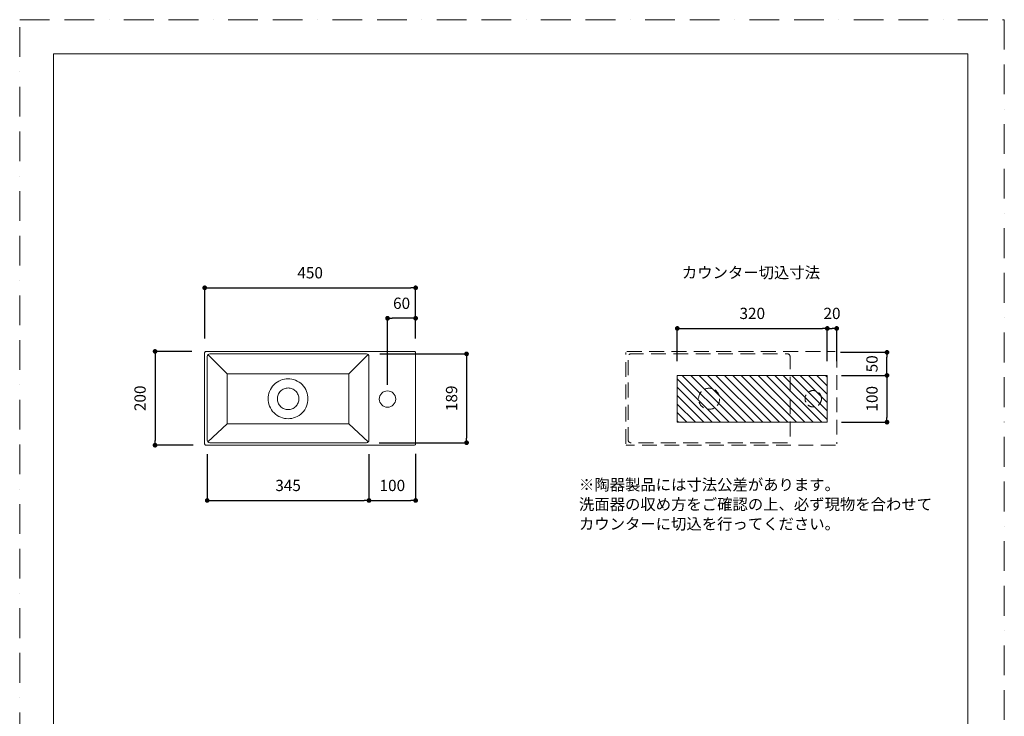
# Model space of a CAD drawing. Units: millimetres. Extents: x 0 to 2100, y 0 to 2970.
# Drawn here: x 0 to 2100, y 1485 to 2970 of the extents above; entities that cross this region are included whole.
import ezdxf

# ---------------------------------------------------------------- set-up
doc = ezdxf.new("R2010")
doc.units = ezdxf.units.MM
doc.header["$LTSCALE"] = 5
doc.header["$PDMODE"] = 1
doc.header["$PDSIZE"] = -2
doc.linetypes.add('BORDER', pattern=[44.45, 12.7, -6.35, 12.7, -6.35, 0, -6.35])
doc.linetypes.add('HIDDEN', pattern=[9.525, 6.35, -3.175])
doc.layers.add('BORDER', color=4, linetype='BORDER', lineweight=20, plot=False)
for name, color, linetype, lineweight in [('DIM', 3, 'Continuous', 13), ('HIDDEN', 8, 'HIDDEN', 20), ('MODEL', 7, 'Continuous', 20), ('TEMPLATE', 7, 'Continuous', 20)]:
    doc.layers.add(name, color=color, linetype=linetype, lineweight=lineweight)
doc.styles.add('ＭＳ ゴシック', font='msgothic.ttc', dxfattribs={"bigfont": 'ＭＳ ゴシック'})
doc.dimstyles.new('tfrom線あり', dxfattribs={"dimtxt": 24, "dimasz": 10, "dimexe": 0, "dimexo": 30, "dimgap": 20, "dimtad": 1, "dimdec": 0, "dimzin": 11, "dimdsep": 46, "dimtxsty": 'ＭＳ ゴシック', "dimblk": 'DOT', "dimcen": 0, "dimazin": 0, "dimtfac": 1, "dimtdec": 1, "dimtix": 1, "dimtofl": 0, "dimtmove": 0, "dimatfit": 0, "dimldrblk": 'DOT', "dimfxl": 1, "dimfrac": 2, "dimtolj": 1, "dimtzin": 11, "dimarcsym": 0})

# ---------------------------------------------------------------- blocks, each defined once
blk = doc.blocks.new('_DOT')
at = {"color": 0, "linetype": 'ByBlock', "lineweight": -2}
blk.add_line((-0.5, 0), (-1, 0), dxfattribs=at)
at = {"color": 0, "linetype": 'ByBlock', "lineweight": -2, "const_width": 0.5}
blk.add_lwpolyline([(-0.25, 0, 1), (0.25, 0, 1)], format="xyb", close=True, dxfattribs=at)
blk = doc.blocks.new('*D73')
at = {"layer": 'Defpoints', "color": 0, "transparency": 16777216}
for p in [(844.5, 2398.5), (394.6, 2260.4), (844.5, 2260.2)]:
    blk.add_point(p, dxfattribs=at)
at = {"layer": 'DIM', "color": 0, "lineweight": -2, "transparency": 16777216}
for p, q in [((394.6, 2290.4), (394.6, 2398.5)), ((404.6, 2398.5), (834.5, 2398.5)), ((844.5, 2290.2), (844.5, 2398.5))]:
    blk.add_line(p, q, dxfattribs=at)
at = {"layer": 'DIM', "color": 0, "lineweight": -2, "transparency": 16777216, "xscale": 10, "yscale": 10, "zscale": 10, "rotation": 180}
blk.add_blockref('_DOT', (394.6, 2398.5), dxfattribs=at)
at = {"layer": 'DIM', "color": 0, "lineweight": -2, "transparency": 16777216, "xscale": 10, "yscale": 10, "zscale": 10}
blk.add_blockref('_DOT', (844.5, 2398.5), dxfattribs=at)
at = {"layer": 'DIM', "color": 0, "transparency": 16777216, "insert": (619.5, 2430.5), "char_height": 24, "attachment_point": 5, "style": 'ＭＳ ゴシック'}
blk.add_mtext('\\A1;450', dxfattribs=at)
blk = doc.blocks.new('*D74')
at = {"layer": 'Defpoints', "color": 0, "transparency": 16777216}
for p in [(784.5, 2333.5), (844.5, 2260.2), (784.5, 2161.3)]:
    blk.add_point(p, dxfattribs=at)
at = {"layer": 'DIM', "color": 0, "lineweight": -2, "transparency": 16777216}
for p, q in [((784.5, 2191.3), (784.5, 2333.5)), ((834.5, 2333.5), (794.5, 2333.5)), ((844.5, 2290.2), (844.5, 2333.5))]:
    blk.add_line(p, q, dxfattribs=at)
at = {"layer": 'DIM', "color": 0, "lineweight": -2, "transparency": 16777216, "xscale": 10, "yscale": 10, "zscale": 10, "rotation": 180}
blk.add_blockref('_DOT', (784.5, 2333.5), dxfattribs=at)
at = {"layer": 'DIM', "color": 0, "lineweight": -2, "transparency": 16777216, "xscale": 10, "yscale": 10, "zscale": 10}
blk.add_blockref('_DOT', (844.5, 2333.5), dxfattribs=at)
at = {"layer": 'DIM', "color": 0, "transparency": 16777216, "insert": (814.5, 2365.5), "char_height": 24, "attachment_point": 5, "style": 'ＭＳ ゴシック'}
blk.add_mtext('\\A1;60', dxfattribs=at)
blk = doc.blocks.new('*D75')
at = {"layer": 'Defpoints', "color": 0, "transparency": 16777216}
for p in [(737.8, 2257.6), (736.4, 2068.2), (953.1, 2068.2)]:
    blk.add_point(p, dxfattribs=at)
at = {"layer": 'DIM', "color": 0, "lineweight": -2, "transparency": 16777216}
for p, q in [((767.8, 2257.6), (953.1, 2257.6)), ((953.1, 2247.6), (953.1, 2078.2)), ((766.4, 2068.2), (953.1, 2068.2))]:
    blk.add_line(p, q, dxfattribs=at)
at = {"layer": 'DIM', "color": 0, "lineweight": -2, "transparency": 16777216, "xscale": 10, "yscale": 10, "zscale": 10}
for p, rotation in [((953.1, 2257.6), 90), ((953.1, 2068.2), 270)]:
    blk.add_blockref('_DOT', p, dxfattribs=dict(at, rotation=rotation))
at = {"layer": 'DIM', "color": 0, "transparency": 16777216, "insert": (921.1, 2162.9), "char_height": 24, "attachment_point": 5, "rotation": 90, "style": 'ＭＳ ゴシック'}
blk.add_mtext('\\A1;189', dxfattribs=at)
blk = doc.blocks.new('*D76')
at = {"layer": 'Defpoints', "color": 0, "transparency": 16777216}
for p in [(397.1, 2262.9), (288.7, 2062.9), (399.7, 2062.9)]:
    blk.add_point(p, dxfattribs=at)
at = {"layer": 'DIM', "color": 0, "lineweight": -2, "transparency": 16777216}
for p, q in [((367.1, 2262.9), (288.7, 2262.9)), ((288.7, 2252.9), (288.7, 2072.9)), ((369.7, 2062.9), (288.7, 2062.9))]:
    blk.add_line(p, q, dxfattribs=at)
at = {"layer": 'DIM', "color": 0, "lineweight": -2, "transparency": 16777216, "xscale": 10, "yscale": 10, "zscale": 10}
for p, rotation in [((288.7, 2262.9), 90), ((288.7, 2062.9), 270)]:
    blk.add_blockref('_DOT', p, dxfattribs=dict(at, rotation=rotation))
at = {"layer": 'DIM', "color": 0, "transparency": 16777216, "insert": (256.7, 2162.9), "char_height": 24, "attachment_point": 5, "rotation": 90, "style": 'ＭＳ ゴシック'}
blk.add_mtext('\\A1;200', dxfattribs=at)
blk = doc.blocks.new('*D77')
at = {"layer": 'Defpoints', "color": 0, "transparency": 16777216}
for p in [(399.9, 2073.6), (745, 2073.5), (745, 1945.1)]:
    blk.add_point(p, dxfattribs=at)
at = {"layer": 'DIM', "color": 0, "lineweight": -2, "transparency": 16777216}
for p, q in [((399.9, 2043.6), (399.9, 1945.1)), ((745, 2043.5), (745, 1945.1)), ((409.9, 1945.1), (735, 1945.1))]:
    blk.add_line(p, q, dxfattribs=at)
at = {"layer": 'DIM', "color": 0, "lineweight": -2, "transparency": 16777216, "xscale": 10, "yscale": 10, "zscale": 10, "rotation": 180}
blk.add_blockref('_DOT', (399.9, 1945.1), dxfattribs=at)
at = {"layer": 'DIM', "color": 0, "lineweight": -2, "transparency": 16777216, "xscale": 10, "yscale": 10, "zscale": 10}
blk.add_blockref('_DOT', (745, 1945.1), dxfattribs=at)
at = {"layer": 'DIM', "color": 0, "transparency": 16777216, "insert": (572.4, 1977.1), "char_height": 24, "attachment_point": 5, "style": 'ＭＳ ゴシック'}
blk.add_mtext('\\A1;345', dxfattribs=at)
blk = doc.blocks.new('*D78')
at = {"layer": 'Defpoints', "color": 0, "transparency": 16777216}
for p in [(745, 2073.5), (844.5, 2074.7), (844.5, 1945.1)]:
    blk.add_point(p, dxfattribs=at)
at = {"layer": 'DIM', "color": 0, "lineweight": -2, "transparency": 16777216}
for p, q in [((745, 2043.5), (745, 1945.1)), ((844.5, 2044.7), (844.5, 1945.1)), ((755, 1945.1), (834.5, 1945.1))]:
    blk.add_line(p, q, dxfattribs=at)
at = {"layer": 'DIM', "color": 0, "lineweight": -2, "transparency": 16777216, "xscale": 10, "yscale": 10, "zscale": 10, "rotation": 180}
blk.add_blockref('_DOT', (745, 1945.1), dxfattribs=at)
at = {"layer": 'DIM', "color": 0, "lineweight": -2, "transparency": 16777216, "xscale": 10, "yscale": 10, "zscale": 10}
blk.add_blockref('_DOT', (844.5, 1945.1), dxfattribs=at)
at = {"layer": 'DIM', "color": 0, "transparency": 16777216, "insert": (794.8, 1977.1), "char_height": 24, "attachment_point": 5, "style": 'ＭＳ ゴシック'}
blk.add_mtext('\\A1;100', dxfattribs=at)
blk = doc.blocks.new('*D79')
at = {"layer": 'Defpoints', "color": 0, "transparency": 16777216}
for p in [(1722.5, 2211.8), (1722.5, 2112), (1849.8, 2112)]:
    blk.add_point(p, dxfattribs=at)
at = {"layer": 'DIM', "color": 0, "lineweight": -2, "transparency": 16777216}
for p, q in [((1752.5, 2211.8), (1849.8, 2211.8)), ((1849.8, 2201.8), (1849.8, 2122)), ((1752.5, 2112), (1849.8, 2112))]:
    blk.add_line(p, q, dxfattribs=at)
at = {"layer": 'DIM', "color": 0, "lineweight": -2, "transparency": 16777216, "xscale": 10, "yscale": 10, "zscale": 10}
for p, rotation in [((1849.8, 2211.8), 90), ((1849.8, 2112), 270)]:
    blk.add_blockref('_DOT', p, dxfattribs=dict(at, rotation=rotation))
at = {"layer": 'DIM', "color": 0, "transparency": 16777216, "insert": (1817.8, 2161.9), "char_height": 24, "attachment_point": 5, "rotation": 90, "style": 'ＭＳ ゴシック'}
blk.add_mtext('\\A1;100', dxfattribs=at)
blk = doc.blocks.new('*D81')
at = {"layer": 'Defpoints', "color": 0, "transparency": 16777216}
for p in [(1720.8, 2260.9), (1849.8, 2260.9), (1722.5, 2211.8)]:
    blk.add_point(p, dxfattribs=at)
at = {"layer": 'DIM', "color": 0, "lineweight": -2, "transparency": 16777216}
for p, q in [((1750.8, 2260.9), (1849.8, 2260.9)), ((1849.8, 2221.8), (1849.8, 2250.9)), ((1752.5, 2211.8), (1849.8, 2211.8))]:
    blk.add_line(p, q, dxfattribs=at)
at = {"layer": 'DIM', "color": 0, "lineweight": -2, "transparency": 16777216, "xscale": 10, "yscale": 10, "zscale": 10}
for p, rotation in [((1849.8, 2260.9), 90), ((1849.8, 2211.8), 270)]:
    blk.add_blockref('_DOT', p, dxfattribs=dict(at, rotation=rotation))
at = {"layer": 'DIM', "color": 0, "transparency": 16777216, "insert": (1817.8, 2236.4), "char_height": 24, "attachment_point": 5, "rotation": 90, "style": 'ＭＳ ゴシック'}
blk.add_mtext('\\A1;50', dxfattribs=at)
blk = doc.blocks.new('*D83')
at = {"layer": 'Defpoints', "color": 0, "transparency": 16777216}
for p in [(1722.5, 2311.9), (1402.5, 2211.8), (1722.5, 2211.8)]:
    blk.add_point(p, dxfattribs=at)
at = {"layer": 'DIM', "color": 0, "lineweight": -2, "transparency": 16777216}
for p, q in [((1402.5, 2241.8), (1402.5, 2311.9)), ((1412.5, 2311.9), (1712.5, 2311.9)), ((1722.5, 2241.8), (1722.5, 2311.9))]:
    blk.add_line(p, q, dxfattribs=at)
at = {"layer": 'DIM', "color": 0, "lineweight": -2, "transparency": 16777216, "xscale": 10, "yscale": 10, "zscale": 10, "rotation": 180}
blk.add_blockref('_DOT', (1402.5, 2311.9), dxfattribs=at)
at = {"layer": 'DIM', "color": 0, "lineweight": -2, "transparency": 16777216, "xscale": 10, "yscale": 10, "zscale": 10}
blk.add_blockref('_DOT', (1722.5, 2311.9), dxfattribs=at)
at = {"layer": 'DIM', "color": 0, "transparency": 16777216, "insert": (1562.5, 2343.9), "char_height": 24, "attachment_point": 5, "style": 'ＭＳ ゴシック'}
blk.add_mtext('\\A1;320', dxfattribs=at)
blk = doc.blocks.new('*D84')
at = {"layer": 'Defpoints', "color": 0, "transparency": 16777216}
for p in [(1742.5, 2311.9), (1722.5, 2211.8), (1742.5, 2211.8)]:
    blk.add_point(p, dxfattribs=at)
at = {"layer": 'DIM', "color": 0, "lineweight": -2, "transparency": 16777216}
for p, q in [((1722.5, 2241.8), (1722.5, 2311.9)), ((1732.5, 2311.9), (1732.5, 2311.9)), ((1742.5, 2241.8), (1742.5, 2311.9))]:
    blk.add_line(p, q, dxfattribs=at)
at = {"layer": 'DIM', "color": 0, "lineweight": -2, "transparency": 16777216, "xscale": 10, "yscale": 10, "zscale": 10, "rotation": 180}
blk.add_blockref('_DOT', (1722.5, 2311.9), dxfattribs=at)
at = {"layer": 'DIM', "color": 0, "lineweight": -2, "transparency": 16777216, "xscale": 10, "yscale": 10, "zscale": 10}
blk.add_blockref('_DOT', (1742.5, 2311.9), dxfattribs=at)
at = {"layer": 'DIM', "color": 0, "transparency": 16777216, "insert": (1732.5, 2343.9), "char_height": 24, "attachment_point": 5, "style": 'ＭＳ ゴシック'}
blk.add_mtext('\\A1;20', dxfattribs=at)

msp = doc.modelspace()

# ---------------------------------------------------------------- hatches: boundary and pattern name
at = {"layer": 'DIM'}
h = msp.add_hatch(dxfattribs=at)
h.set_pattern_fill('ANSI31', color=256, scale=4, angle=180, style=0)
h.set_pattern_definition([(135, (3493.099, 1083.694), (8.980256, 8.980256), [])])
h.paths.add_polyline_path([(1402.5, 2211.8), (1402.5, 2112), (1722.5, 2112), (1722.5, 2211.8)])

# ---------------------------------------------------------------- linework, layer by layer
at = {"layer": 'BORDER'}
msp.add_lwpolyline([(0, 0), (0, 2970), (2100, 2970), (2100, 0)], close=True, dxfattribs=at)
at = {"layer": 'DIM'}
for p, q in [((1722.5, 2211.8), (1402.5, 2211.8)), ((1402.5, 2211.8), (1402.5, 2112)), ((1722.5, 2211.8), (1722.5, 2112)), ((1722.5, 2112), (1402.5, 2112))]:
    msp.add_line(p, q, dxfattribs=at)
msp.add_circle((784.5, 2161.3), 17.5, dxfattribs=at)
at = {"layer": 'HIDDEN', "ltscale": 0.5}
for centre, radius in [((1470.4, 2161.9), 22.5), ((1692.5, 2161.9), 17.5)]:
    msp.add_circle(centre, radius, dxfattribs=at)
at = {"layer": 'HIDDEN'}
for points, knots in [([(1292.5, 2065.6), (1292.5, 2065.8), (1292.5, 2066), (1292.5, 2066.2), (1292.5, 2066.2), (1292.5, 2071.3), (1292.5, 2071.3), (1292.5, 2071.3), (1292.5, 2081.5), (1292.5, 2081.5), (1292.5, 2081.5), (1292.5, 2101.8), (1292.5, 2101.8), (1292.5, 2101.8), (1292.5, 2142.4), (1292.5, 2142.4), (1292.5, 2142.4), (1292.5, 2223), (1292.5, 2223), (1292.5, 2223), (1292.5, 2243.3), (1292.5, 2243.3), (1292.5, 2243.3), (1292.5, 2253.5), (1292.5, 2253.5), (1292.5, 2253.5), (1292.5, 2258.5), (1292.5, 2258.5), (1292.5, 2258.5), (1292.5, 2259.8), (1292.5, 2259.8), (1292.5, 2260), (1292.5, 2260.1), (1292.5, 2260.4)], [28, 28, 28, 28, 29, 29, 29, 30, 30, 30, 31, 31, 31, 32, 32, 32, 33, 33, 33, 34, 34, 34, 35, 35, 35, 36, 36, 36, 37, 37, 37, 38, 38, 38, 39, 39, 39, 39]), ([(1295.1, 2262.9), (1295.3, 2262.9), (1295.5, 2262.9), (1295.7, 2262.9), (1295.7, 2262.9), (1297, 2262.9), (1297, 2262.9), (1297, 2262.9), (1299.5, 2262.9), (1299.5, 2262.9), (1299.5, 2262.9), (1304.5, 2262.9), (1304.5, 2262.9), (1304.5, 2262.9), (1314.7, 2262.9), (1314.7, 2262.9), (1314.7, 2262.9), (1334.9, 2262.9), (1334.9, 2262.9), (1334.9, 2262.9), (1415.8, 2262.9), (1415.8, 2262.9), (1415.8, 2262.9), (1739.5, 2262.9), (1739.5, 2262.9)], [42, 42, 42, 42, 43, 43, 43, 44, 44, 44, 45, 45, 45, 46, 46, 46, 47, 47, 47, 48, 48, 48, 49, 49, 49, 50, 50, 50, 50]), ([(1299.4, 2069.8), (1298.4, 2070.8), (1297.8, 2072.2), (1297.8, 2073.7), (1297.8, 2073.7), (1297.8, 2252.1), (1297.8, 2252.1), (1297.8, 2253.6), (1298.4, 2255), (1299.4, 2256)], [2, 2, 2, 2, 3, 3, 3, 4, 4, 4, 5, 5, 5, 5]), ([(1299.4, 2256), (1300.5, 2257.1), (1301.9, 2257.6), (1303.3, 2257.6), (1303.3, 2257.6), (1637.5, 2257.6), (1637.5, 2257.6), (1639, 2257.6), (1640.4, 2257.1), (1641.4, 2256)], [5, 5, 5, 5, 6, 6, 6, 7, 7, 7, 8, 8, 8, 8]), ([(1641.4, 2256), (1642.4, 2255), (1643, 2253.6), (1643, 2252.1), (1643, 2252.1), (1643, 2073.7), (1643, 2073.7), (1643, 2072.2), (1642.4, 2070.8), (1641.4, 2069.8)], [8, 8, 8, 8, 9, 9, 9, 10, 10, 10, 11, 11, 11, 11]), ([(1742.5, 2260.2), (1742.5, 2260), (1742.5, 2259.8), (1742.5, 2259.6), (1742.5, 2259.6), (1742.5, 2254.6), (1742.5, 2254.6), (1742.5, 2254.6), (1742.5, 2244.6), (1742.5, 2244.6), (1742.5, 2244.6), (1742.5, 2224.4), (1742.5, 2224.4), (1742.5, 2224.4), (1742.5, 2184.1), (1742.5, 2184.1), (1742.5, 2184.1), (1742.5, 2102.8), (1742.5, 2102.8), (1742.5, 2102.8), (1742.5, 2082.3), (1742.5, 2082.3), (1742.5, 2082.3), (1742.5, 2072), (1742.5, 2072), (1742.5, 2072), (1742.5, 2066.8), (1742.5, 2066.8), (1742.5, 2066.8), (1742.5, 2066.2), (1742.5, 2066.2), (1742.5, 2066), (1742.5, 2065.8), (1742.5, 2065.6)], [3, 3, 3, 3, 4, 4, 4, 5, 5, 5, 6, 6, 6, 7, 7, 7, 8, 8, 8, 9, 9, 9, 10, 10, 10, 11, 11, 11, 12, 12, 12, 13, 13, 13, 14, 14, 14, 14]), ([(1740.1, 2063), (1739.9, 2062.9), (1739.7, 2062.9), (1739.5, 2062.9), (1739.5, 2062.9), (1738.8, 2062.9), (1738.8, 2062.9), (1738.8, 2062.9), (1737.6, 2062.9), (1737.6, 2062.9), (1737.6, 2062.9), (1735.1, 2062.9), (1735.1, 2062.9), (1735.1, 2062.9), (1730, 2062.9), (1730, 2062.9), (1730, 2062.9), (1720, 2062.9), (1720, 2062.9), (1720, 2062.9), (1699.8, 2062.9), (1699.8, 2062.9), (1699.8, 2062.9), (1619.2, 2062.9), (1619.2, 2062.9), (1619.2, 2062.9), (1295.5, 2062.9), (1295.5, 2062.9), (1294.6, 2062.9), (1293.8, 2063.3), (1293.3, 2063.9)], [16, 16, 16, 16, 17, 17, 17, 18, 18, 18, 19, 19, 19, 20, 20, 20, 21, 21, 21, 22, 22, 22, 23, 23, 23, 24, 24, 24, 25, 25, 25, 26, 26, 26, 26]), ([(1637.5, 2068.2), (1637.5, 2068.2), (1303.3, 2068.2), (1303.3, 2068.2), (1301.9, 2068.2), (1300.5, 2068.8), (1299.4, 2069.8)], [0, 0, 0, 0, 1, 1, 1, 2, 2, 2, 2])]:
    msp.add_open_spline(points, degree=3, knots=knots, dxfattribs=at)
at = {"layer": 'MODEL'}
for p, q in [((401.5, 2256), (442.7, 2215.2)), ((743.4, 2256), (702.2, 2215.2)), ((442.7, 2108.6), (442.7, 2215.2)), ((442.7, 2215.2), (702.2, 2215.2)), ((702.2, 2215.2), (702.2, 2108.6)), ((401.5, 2069.8), (442.7, 2108.6)), ((702.2, 2108.6), (442.7, 2108.6)), ((743.4, 2069.8), (702.2, 2108.6))]:
    msp.add_line(p, q, dxfattribs=at)
for points, knots in [([(394.5, 2065.6), (394.5, 2065.8), (394.5, 2066), (394.5, 2066.2), (394.5, 2066.2), (394.5, 2071.3), (394.5, 2071.3), (394.5, 2071.3), (394.5, 2081.5), (394.5, 2081.5), (394.5, 2081.5), (394.5, 2101.8), (394.5, 2101.8), (394.5, 2101.8), (394.5, 2142.4), (394.5, 2142.4), (394.5, 2142.4), (394.5, 2223), (394.5, 2223), (394.5, 2223), (394.5, 2243.3), (394.5, 2243.3), (394.5, 2243.3), (394.5, 2253.5), (394.5, 2253.5), (394.5, 2253.5), (394.5, 2258.5), (394.5, 2258.5), (394.5, 2258.5), (394.5, 2259.8), (394.5, 2259.8), (394.5, 2260), (394.5, 2260.1), (394.6, 2260.4)], [28, 28, 28, 28, 29, 29, 29, 30, 30, 30, 31, 31, 31, 32, 32, 32, 33, 33, 33, 34, 34, 34, 35, 35, 35, 36, 36, 36, 37, 37, 37, 38, 38, 38, 39, 39, 39, 39]), ([(397.1, 2262.9), (397.4, 2262.9), (397.5, 2262.9), (397.7, 2262.9), (397.7, 2262.9), (399, 2262.9), (399, 2262.9), (399, 2262.9), (401.5, 2262.9), (401.5, 2262.9), (401.5, 2262.9), (406.6, 2262.9), (406.6, 2262.9), (406.6, 2262.9), (416.7, 2262.9), (416.7, 2262.9), (416.7, 2262.9), (436.9, 2262.9), (436.9, 2262.9), (436.9, 2262.9), (517.8, 2262.9), (517.8, 2262.9), (517.8, 2262.9), (841.5, 2262.9), (841.5, 2262.9)], [42, 42, 42, 42, 43, 43, 43, 44, 44, 44, 45, 45, 45, 46, 46, 46, 47, 47, 47, 48, 48, 48, 49, 49, 49, 50, 50, 50, 50]), ([(401.5, 2069.8), (400.4, 2070.8), (399.9, 2072.2), (399.9, 2073.7), (399.9, 2073.7), (399.9, 2252.1), (399.9, 2252.1), (399.9, 2253.6), (400.4, 2255), (401.5, 2256)], [2, 2, 2, 2, 3, 3, 3, 4, 4, 4, 5, 5, 5, 5]), ([(401.5, 2256), (402.5, 2257.1), (403.9, 2257.6), (405.4, 2257.6), (405.4, 2257.6), (739.5, 2257.6), (739.5, 2257.6), (741, 2257.6), (742.4, 2257.1), (743.4, 2256)], [5, 5, 5, 5, 6, 6, 6, 7, 7, 7, 8, 8, 8, 8]), ([(743.4, 2256), (744.5, 2255), (745, 2253.6), (745, 2252.1), (745, 2252.1), (745, 2073.7), (745, 2073.7), (745, 2072.2), (744.5, 2070.8), (743.4, 2069.8)], [8, 8, 8, 8, 9, 9, 9, 10, 10, 10, 11, 11, 11, 11]), ([(844.5, 2260.2), (844.5, 2260), (844.5, 2259.8), (844.5, 2259.6), (844.5, 2259.6), (844.5, 2254.6), (844.5, 2254.6), (844.5, 2254.6), (844.5, 2244.6), (844.5, 2244.6), (844.5, 2244.6), (844.5, 2224.4), (844.5, 2224.4), (844.5, 2224.4), (844.5, 2184.1), (844.5, 2184.1), (844.5, 2184.1), (844.5, 2102.8), (844.5, 2102.8), (844.5, 2102.8), (844.5, 2082.3), (844.5, 2082.3), (844.5, 2082.3), (844.5, 2072), (844.5, 2072), (844.5, 2072), (844.5, 2066.8), (844.5, 2066.8), (844.5, 2066.8), (844.5, 2066.2), (844.5, 2066.2), (844.5, 2066), (844.5, 2065.8), (844.5, 2065.6)], [3, 3, 3, 3, 4, 4, 4, 5, 5, 5, 6, 6, 6, 7, 7, 7, 8, 8, 8, 9, 9, 9, 10, 10, 10, 11, 11, 11, 12, 12, 12, 13, 13, 13, 14, 14, 14, 14]), ([(532.9, 2177.6), (535.1, 2183), (538.3, 2187.9), (542.4, 2192), (546.5, 2196.1), (551.4, 2199.3), (556.8, 2201.4)], [1, 1, 1, 1, 2, 2, 2, 3, 3, 3, 3]), ([(556.8, 2201.4), (561.8, 2203.4), (567.1, 2204.4), (572.4, 2204.4), (577.8, 2204.4), (583.1, 2203.4), (588.1, 2201.4)], [3, 3, 3, 3, 4, 4, 4, 5, 5, 5, 5]), ([(564, 2183.3), (566.7, 2184.4), (569.5, 2184.9), (572.4, 2184.9), (575.3, 2184.9), (578.2, 2184.4), (580.9, 2183.3)], [3, 3, 3, 3, 4, 4, 4, 5, 5, 5, 5]), ([(588.1, 2201.4), (593.5, 2199.3), (598.4, 2196.1), (602.5, 2192), (606.6, 2187.9), (609.8, 2183), (612, 2177.6)], [5, 5, 5, 5, 6, 6, 6, 7, 7, 7, 7]), ([(593.8, 2170.4), (594.9, 2167.7), (595.4, 2164.8), (595.4, 2161.9), (595.4, 2159), (594.9, 2156.1), (593.8, 2153.4)], [7, 7, 7, 7, 8, 8, 8, 9, 9, 9, 9]), ([(612, 2177.6), (613.9, 2172.6), (614.9, 2167.3), (614.9, 2161.9), (614.9, 2156.5), (613.9, 2151.2), (612, 2146.3)], [7, 7, 7, 7, 8, 8, 8, 9, 9, 9, 9]), ([(556.8, 2122.4), (551.4, 2124.5), (546.5, 2127.8), (542.4, 2131.9), (538.3, 2136), (535.1, 2140.9), (532.9, 2146.3)], [13, 13, 13, 13, 14, 14, 14, 15, 15, 15, 15]), ([(612, 2146.3), (609.8, 2140.9), (606.6, 2136), (602.5, 2131.9), (598.4, 2127.8), (593.5, 2124.5), (588.1, 2122.4)], [9, 9, 9, 9, 10, 10, 10, 11, 11, 11, 11]), ([(588.1, 2122.4), (583.1, 2120.4), (577.8, 2119.4), (572.4, 2119.4), (567.1, 2119.4), (561.8, 2120.4), (556.8, 2122.4)], [11, 11, 11, 11, 12, 12, 12, 13, 13, 13, 13]), ([(580.9, 2140.5), (578.2, 2139.5), (575.3, 2138.9), (572.4, 2138.9), (569.5, 2138.9), (566.7, 2139.5), (564, 2140.5)], [11, 11, 11, 11, 12, 12, 12, 13, 13, 13, 13]), ([(842.1, 2063), (841.9, 2062.9), (841.7, 2062.9), (841.5, 2062.9), (841.5, 2062.9), (840.9, 2062.9), (840.9, 2062.9), (840.9, 2062.9), (839.6, 2062.9), (839.6, 2062.9), (839.6, 2062.9), (837.1, 2062.9), (837.1, 2062.9), (837.1, 2062.9), (832.1, 2062.9), (832.1, 2062.9), (832.1, 2062.9), (822, 2062.9), (822, 2062.9), (822, 2062.9), (801.8, 2062.9), (801.8, 2062.9), (801.8, 2062.9), (721.3, 2062.9), (721.3, 2062.9), (721.3, 2062.9), (397.5, 2062.9), (397.5, 2062.9), (396.7, 2062.9), (395.9, 2063.3), (395.3, 2063.9)], [16, 16, 16, 16, 17, 17, 17, 18, 18, 18, 19, 19, 19, 20, 20, 20, 21, 21, 21, 22, 22, 22, 23, 23, 23, 24, 24, 24, 25, 25, 25, 26, 26, 26, 26]), ([(739.5, 2068.2), (739.5, 2068.2), (405.4, 2068.2), (405.4, 2068.2), (403.9, 2068.2), (402.5, 2068.8), (401.5, 2069.8)], [0, 0, 0, 0, 1, 1, 1, 2, 2, 2, 2])]:
    msp.add_open_spline(points, degree=3, knots=knots, dxfattribs=at)
for points in [[(394.6, 2260.4), (394.6, 2260.6), (394.6, 2260.8), (394.7, 2261)], [(394.7, 2261), (395, 2261.8), (395.7, 2262.5), (396.5, 2262.8)], [(396.5, 2262.8), (396.7, 2262.8), (396.9, 2262.9), (397.1, 2262.9)], [(841.5, 2262.9), (842.4, 2262.9), (843.2, 2262.6), (843.8, 2261.9)], [(843.8, 2261.9), (844, 2261.6), (844.3, 2261.2), (844.4, 2260.8)], [(844.4, 2260.8), (844.5, 2260.6), (844.5, 2260.4), (844.5, 2260.2)], [(530, 2161.9), (530, 2167.3), (531, 2172.6), (532.9, 2177.6)], [(549.5, 2161.9), (549.5, 2164.8), (550, 2167.7), (551.1, 2170.4)], [(551.1, 2170.4), (552.2, 2173.3), (554, 2176), (556.2, 2178.2)], [(556.2, 2178.2), (558.4, 2180.4), (561.1, 2182.1), (564, 2183.3)], [(580.9, 2183.3), (583.8, 2182.1), (586.5, 2180.4), (588.7, 2178.2)], [(588.7, 2178.2), (590.9, 2176), (592.7, 2173.3), (593.8, 2170.4)], [(532.9, 2146.3), (531, 2151.2), (530, 2156.5), (530, 2161.9)], [(551.1, 2153.4), (550, 2156.1), (549.5, 2159), (549.5, 2161.9)], [(556.2, 2145.6), (554, 2147.9), (552.2, 2150.5), (551.1, 2153.4)], [(564, 2140.5), (561.1, 2141.7), (558.4, 2143.4), (556.2, 2145.6)], [(588.7, 2145.6), (586.5, 2143.4), (583.8, 2141.7), (580.9, 2140.5)], [(593.8, 2153.4), (592.7, 2150.5), (590.9, 2147.9), (588.7, 2145.6)], [(394.7, 2065), (394.6, 2065.2), (394.6, 2065.4), (394.5, 2065.6)], [(395.3, 2063.9), (395, 2064.2), (394.8, 2064.6), (394.7, 2065)], [(743.4, 2069.8), (742.4, 2068.8), (741, 2068.2), (739.5, 2068.2)], [(844.1, 2064.4), (843.7, 2063.7), (843, 2063.1), (842.1, 2063)], [(844.5, 2065.6), (844.5, 2065.2), (844.3, 2064.8), (844.1, 2064.4)]]:
    msp.add_open_spline(points, degree=3, dxfattribs=at)
at = {"layer": 'TEMPLATE', "flags": 128}
msp.add_lwpolyline([(2022.2, 2897.1), (72.2, 2897.1), (72.2, 97.1), (2022.2, 97.1), (2022.2, 2897.1)], dxfattribs=at)

# ---------------------------------------------------------------- texts
at = {"layer": 'DIM', "char_height": 24, "attachment_point": 1, "line_spacing_factor": 1.043769, "style": 'ＭＳ ゴシック'}
for s, insert, width in [('{カウンター切込寸法}', (1412.3, 2442.9), 416.965), ('{※陶器製品には寸法公差があります。\\P  洗面器の収め方をご確認の上、必ず現物を合わせて\\P  カウンターに切込を行ってください。}', (1192.8, 1990.7, 17.5), 896.026)]:
    msp.add_mtext(s, dxfattribs=dict(at, insert=insert, width=width))

# ---------------------------------------------------------------- dimensions: what is measured, and where the dimension line sits
at = {"layer": 'DIM'}
for base, p1, p2, override, picture, middle in [((844.5, 2398.5), (394.6, 2260.4), (844.5, 2260.2), {"dimpost": '<>'}, '*D73', (619.5, 2430.5)), ((784.5, 2333.5), (844.5, 2260.2), (784.5, 2161.3), {"dimpost": '<>', "dimtofl": 1}, '*D74', (814.5, 2365.5)), ((1722.5, 2311.9), (1402.5, 2211.8), (1722.5, 2211.8), {"dimpost": '<>'}, '*D83', (1562.5, 2343.9)), ((1742.5, 2311.9), (1722.5, 2211.8), (1742.5, 2211.8), {"dimpost": '<>', "dimtofl": 1}, '*D84', (1732.5, 2343.9)), ((745, 1945.1), (399.9, 2073.6), (745, 2073.5), {"dimpost": '<>'}, '*D77', (572.4, 1977.1))]:
    dim = msp.add_linear_dim(base=base, p1=p1, p2=p2, dimstyle='tfrom線あり', override=override, dxfattribs=at)
    dim.commit()
    dim.dimension.update_dxf_attribs({"geometry": picture, "text_midpoint": middle})
for base, p1, p2, picture, middle in [((288.7, 2062.9), (397.1, 2262.9), (399.7, 2062.9), '*D76', (256.7, 2162.9)), ((953.1, 2068.2), (737.8, 2257.6), (736.4, 2068.2), '*D75', (921.1, 2162.9))]:
    dim = msp.add_linear_dim(base=base, p1=p1, p2=p2, angle=90, dimstyle='tfrom線あり', override={"dimpost": '<>'}, dxfattribs=at)
    dim.commit()
    dim.dimension.update_dxf_attribs({"geometry": picture, "text_midpoint": middle})
dim = msp.add_linear_dim(base=(1849.8, 2260.9), p1=(1722.5, 2211.8), p2=(1720.8, 2260.9), angle=270, text='50', dimstyle='tfrom線あり', override={"dimpost": '<>', "dimtofl": 1}, dxfattribs=at)
dim.commit()
dim.dimension.update_dxf_attribs({"geometry": '*D81', "text_midpoint": (1817.8, 2236.4)})
dim = msp.add_linear_dim(base=(1849.8, 2112), p1=(1722.5, 2211.8), p2=(1722.5, 2112), angle=90, dimstyle='tfrom線あり', override={"dimpost": '<>'}, dxfattribs=at)
dim.commit()
dim.dimension.update_dxf_attribs({"geometry": '*D79', "text_midpoint": (1849.8, 2161.9), "dimtype": 160})
dim = msp.add_linear_dim(base=(844.5, 1945.1), p1=(745, 2073.5), p2=(844.5, 2074.7), text='100', dimstyle='tfrom線あり', override={"dimpost": '<>'}, dxfattribs=at)
dim.commit()
dim.dimension.update_dxf_attribs({"geometry": '*D78', "text_midpoint": (794.8, 1977.1)})

doc.saveas('drawing.dxf')
